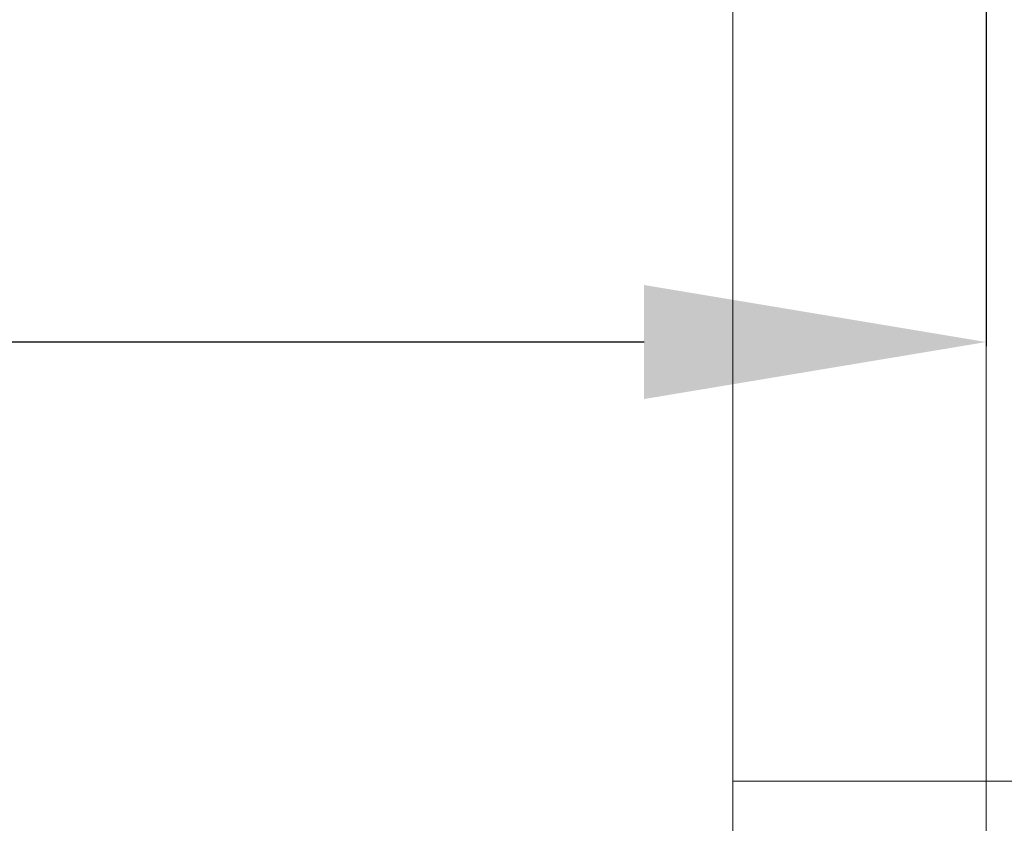
# Model space of a CAD drawing. Units: millimetres. Extents: x 1374 to 2450, y -130 to 571.
# Drawn here: x 1768 to 1811, y 6 to 41 of the extents above; entities that cross this region are included whole.
import ezdxf

# ---------------------------------------------------------------- set-up
doc = ezdxf.new("R2010")
doc.units = ezdxf.units.MM
doc.header["$LTSCALE"] = 5
doc.linetypes.add('CENTERX2', pattern=[20.32, 12.7, -2.54, 2.54, -2.54])
doc.layers.get('0').update_dxf_attribs({"linetype": 'CONTINUOUS'})
doc.layers.get('DEFPOINTS').update_dxf_attribs({"linetype": 'CONTINUOUS'})
doc.styles.get("Standard").update_dxf_attribs({"font": 'ISOCP.SHX'})
doc.dimstyles.get("Standard").update_dxf_attribs({"dimtxt": 0.18, "dimasz": 0.18, "dimexe": 0.18, "dimexo": 0.0625, "dimgap": 0.09, "dimtad": 0, "dimtih": 1, "dimtoh": 1, "dimdec": 4, "dimzin": 0, "dimdsep": 46, "dimtxsty": 'Standard', "dimcen": 0.09, "dimadec": 0, "dimazin": 0, "dimtfac": 1, "dimtdec": 4, "dimtofl": 0, "dimtmove": 0, "dimatfit": 3, "dimfxl": 1, "dimtolj": 1, "dimtzin": 0, "dimarcsym": 0})

# ---------------------------------------------------------------- blocks, each defined once
blk = doc.blocks.new('*D69')
at = {"color": 0, "lineweight": -2}
for p, q in [((1810.183, 74.896), (1810.183, 26.645)), ((1571.074, 58.534), (1571.074, 26.645)), ((1586.074, 26.825), (1669.623, 26.825)), ((1795.183, 26.825), (1716.717, 26.825))]:
    blk.add_line(p, q, dxfattribs=at)
at = {"color": 0}
for points in [[(1586.074, 29.325), (1586.074, 24.325), (1571.074, 26.825)], [(1795.183, 24.325), (1795.183, 29.325), (1810.183, 26.825)]]:
    blk.add_solid(points, dxfattribs=at)
at = {"layer": 'DEFPOINTS', "color": 0}
for p in [(1810.183, 74.959), (1571.074, 58.596), (1810.183, 26.825)]:
    blk.add_point(p, dxfattribs=at)
at = {"color": 0, "insert": (1693.17, 26.825), "char_height": 15, "attachment_point": 5}
blk.add_mtext('\\A1;{285\\P40}', dxfattribs=at)

msp = doc.modelspace()

# ---------------------------------------------------------------- linework, layer by layer
at = {"color": 7, "linetype": 'CENTERX2', "lineweight": 0, "true_color": 0xffffff}
msp.add_line((1810.18278, -26.4318), (1810.18278, 204.5682), dxfattribs=at)
at = {"color": 7, "linetype": 'Continuous', "lineweight": 15}
for p, q in [((1799.06778, 48.51821), (1799.06778, 7.56821)), ((1799.06778, 7.56821), (1799.06778, -14.9318)), ((1821.29778, 7.56821), (1799.06778, 7.56821))]:
    msp.add_line(p, q, dxfattribs=at)

# ---------------------------------------------------------------- dimensions: what is measured, and where the dimension line sits
dim = msp.add_linear_dim(base=(1810.18278, 26.82533), p1=(1571.0739, 58.59621), p2=(1810.18278, 74.9587), text='{285\\P40}', dimstyle='Standard', override={"dimtxt": 15, "dimasz": 15, "dimgap": 10})
dim.commit()
dim.dimension.update_dxf_attribs({"geometry": '*D69', "text_midpoint": (1693.16994, 26.82533), "dimtype": 160})

doc.saveas('drawing.dxf')
